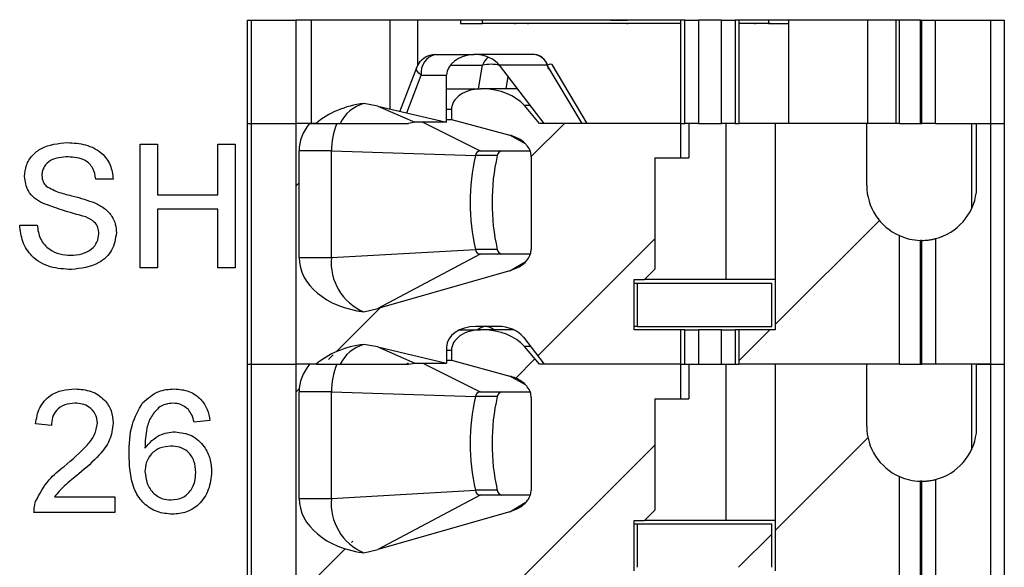
# Model space of a CAD drawing. Units: inches. Extents: x 0.1 to 16.9, y 0.1 to 10.9.
# Drawn here: x 13.4 to 14.3, y 7.9 to 8.3 of the extents above; entities that cross this region are included whole.
import ezdxf

# ---------------------------------------------------------------- set-up
doc = ezdxf.new("R2010")
doc.units = ezdxf.units.IN
doc.header["$MEASUREMENT"] = 0

msp = doc.modelspace()

# ---------------------------------------------------------------- hatches: boundary and pattern name
at = {"linetype": 'Continuous', "lineweight": 18}
h = msp.add_hatch(dxfattribs=at)
h.set_pattern_fill('ANSI31', style=0)
edge = h.paths.add_edge_path(flags=0)
edge.add_line((14.01127, 8.22492), (14.01127, 8.25445))
edge.add_line((14.01127, 8.25445), (13.88979, 8.25445))
edge.add_line((13.88979, 8.25445), (13.8769, 8.26964))
edge.add_ellipse((13.84109, 8.25445), major_axis=(-0.04176, 0), ratio=0.707107, start_angle=210.96376, end_angle=270)
edge.add_line((13.84109, 8.28397), (13.83932, 8.28397))
edge.add_ellipse((13.83932, 8.26626), major_axis=(0.02505, 0), ratio=0.707107, start_angle=90, end_angle=180)
edge.add_line((13.81427, 8.26626), (13.81427, 8.25782))
edge.add_line((13.81427, 8.25782), (13.86426, 8.24435))
edge.add_spline(control_points=[(13.86426, 8.24435), (13.86609, 8.24386), (13.86788, 8.24323), (13.8696, 8.24245), (13.87127, 8.2417), (13.87289, 8.24081), (13.87439, 8.23976), (13.87553, 8.23897), (13.87662, 8.23808), (13.87761, 8.23711), (13.87825, 8.23647), (13.87886, 8.23579), (13.87942, 8.23507), (13.88052, 8.23365), (13.88143, 8.23204), (13.88201, 8.23034), (13.88249, 8.22895), (13.88275, 8.22746), (13.88275, 8.22599)], knot_values=[0, 0, 0, 0, 0.000096, 0.000096, 0.000096, 0.000189, 0.000189, 0.000189, 0.00026, 0.00026, 0.00026, 0.000306, 0.000306, 0.000306, 0.000398, 0.000398, 0.000398, 0.000473, 0.000473, 0.000473, 0.000473], weights=[1, 1, 1, 1, 1, 1, 1, 1, 1, 1, 1, 1, 1, 1, 1, 1, 1, 1, 1], degree=3, periodic=0)
edge.add_line((13.88275, 8.22599), (13.88275, 8.14654))
edge.add_spline(control_points=[(13.88275, 8.14654), (13.88275, 8.14516), (13.88252, 8.14377), (13.8821, 8.14245), (13.88156, 8.14075), (13.88069, 8.13914), (13.87964, 8.1377), (13.87832, 8.1359), (13.87667, 8.13432), (13.87488, 8.13299), (13.87173, 8.13064), (13.86804, 8.12895), (13.86426, 8.12787)], knot_values=[0, 0, 0, 0, 0.00007, 0.00007, 0.00007, 0.000161, 0.000161, 0.000161, 0.000275, 0.000275, 0.000275, 0.000477, 0.000477, 0.000477, 0.000477], weights=[1, 1, 1, 1, 1, 1, 1, 1, 1, 1, 1, 1, 1], degree=3, periodic=0)
edge.add_line((13.86426, 8.12787), (13.7512, 8.09551))
edge.add_spline(control_points=[(13.7512, 8.09551), (13.74722, 8.09437), (13.74318, 8.09344), (13.7391, 8.09272)], knot_values=[0, 0, 0, 0, 0.00021, 0.00021, 0.00021, 0.00021], weights=[1, 1, 1, 1], degree=3, periodic=0)
edge.add_ellipse((13.75032, 8.13929), major_axis=(0.06681, 0), ratio=0.707107, start_angle=180, end_angle=260.3345, ccw=False)
edge.add_line((13.68351, 8.13929), (13.68351, 8.23082))
edge.add_ellipse((13.75032, 8.23082), major_axis=(-0.06681, 0), ratio=0.707107, start_angle=-30, end_angle=0, ccw=False)
edge.add_line((13.69246, 8.25445), (13.68064, 8.25445))
edge.add_line((13.68064, 8.25445), (13.68064, 8.04775))
edge.add_line((13.68064, 8.04775), (13.69816, 8.04775))
edge.add_ellipse((13.75032, 8.01823), major_axis=(-0.06681, 0), ratio=0.707107, start_angle=279.6655, end_angle=321.31781, ccw=False)
edge.add_spline(control_points=[(13.7391, 8.0648), (13.74317, 8.06428), (13.74721, 8.06356), (13.7512, 8.06262)], knot_values=[0, 0, 0, 0, 0.000208, 0.000208, 0.000208, 0.000208], weights=[1, 1, 1, 1], degree=3, periodic=0)
edge.add_line((13.7512, 8.06262), (13.81009, 8.04874))
edge.add_line((13.81009, 8.04874), (13.81009, 8.06252))
edge.add_ellipse((13.83514, 8.06252), major_axis=(-0.02505, 0), ratio=0.707107, start_angle=270, end_angle=360, ccw=False)
edge.add_line((13.83514, 8.08023), (13.85404, 8.08023))
edge.add_ellipse((13.85404, 8.06252), major_axis=(-0.02505, 0), ratio=0.707107, start_angle=208.61046, end_angle=270, ccw=False)
edge.add_line((13.87603, 8.071), (13.89397, 8.04775))
edge.add_line((13.89397, 8.04775), (14.01127, 8.04775))
edge.add_line((14.01127, 8.04775), (14.01127, 8.07728))
edge.add_line((14.01127, 8.07728), (13.97116, 8.07728))
edge.add_line((13.97116, 8.07728), (13.97116, 8.12039))
edge.add_line((13.97116, 8.12039), (13.98002, 8.12039))
edge.add_line((13.98002, 8.12039), (13.98888, 8.12925))
edge.add_line((13.98888, 8.12925), (13.98888, 8.22492))
edge.add_line((13.98888, 8.22492), (14.01127, 8.22492))
h = msp.add_hatch(dxfattribs=at)
h.set_pattern_fill('ANSI31', style=0)
edge = h.paths.add_edge_path(flags=0)
edge.add_line((14.17077, 8.2013), (14.17077, 8.25445))
edge.add_line((14.17077, 8.25445), (14.09223, 8.25445))
edge.add_line((14.09223, 8.25445), (14.09223, 8.07728))
edge.add_line((14.09223, 8.07728), (14.06098, 8.07728))
edge.add_line((14.06098, 8.07728), (14.06098, 8.04775))
edge.add_line((14.06098, 8.04775), (14.19883, 8.04775))
edge.add_line((14.19883, 8.04775), (14.19883, 8.15812))
edge.add_arc((14.21801, 8.2013), 0.04724, 180, 246.03886, ccw=False)
h = msp.add_hatch(dxfattribs=at)
h.set_pattern_fill('ANSI31', style=0)
h.paths.add_polyline_path([(13.97412, 8.08023), (14.08927, 8.08023), (14.08927, 8.11744), (13.97412, 8.11744)], flags=0)
h = msp.add_hatch(dxfattribs=at)
h.set_pattern_fill('ANSI31', style=0)
edge = h.paths.add_edge_path(flags=0)
edge.add_line((14.01127, 8.01823), (14.01127, 8.04775))
edge.add_line((14.01127, 8.04775), (13.88979, 8.04775))
edge.add_line((13.88979, 8.04775), (13.8769, 8.06295))
edge.add_ellipse((13.84109, 8.04775), major_axis=(-0.04176, 0), ratio=0.707107, start_angle=210.96376, end_angle=270)
edge.add_line((13.84109, 8.07728), (13.83932, 8.07728))
edge.add_ellipse((13.83932, 8.05956), major_axis=(0.02505, 0), ratio=0.707107, start_angle=90, end_angle=180)
edge.add_line((13.81427, 8.05956), (13.81427, 8.05113))
edge.add_line((13.81427, 8.05113), (13.86426, 8.03766))
edge.add_spline(control_points=[(13.86426, 8.03766), (13.86609, 8.03717), (13.86788, 8.03654), (13.8696, 8.03576), (13.87127, 8.03501), (13.87289, 8.03411), (13.87439, 8.03307), (13.87553, 8.03227), (13.87662, 8.03139), (13.87761, 8.03041), (13.87825, 8.02977), (13.87886, 8.02909), (13.87942, 8.02837), (13.88052, 8.02695), (13.88143, 8.02535), (13.88201, 8.02365), (13.88249, 8.02226), (13.88275, 8.02077), (13.88275, 8.01929)], knot_values=[0, 0, 0, 0, 0.000096, 0.000096, 0.000096, 0.000189, 0.000189, 0.000189, 0.00026, 0.00026, 0.00026, 0.000306, 0.000306, 0.000306, 0.000398, 0.000398, 0.000398, 0.000473, 0.000473, 0.000473, 0.000473], weights=[1, 1, 1, 1, 1, 1, 1, 1, 1, 1, 1, 1, 1, 1, 1, 1, 1, 1, 1], degree=3, periodic=0)
edge.add_line((13.88275, 8.01929), (13.88275, 7.93985))
edge.add_spline(control_points=[(13.88275, 7.93985), (13.88275, 7.93847), (13.88252, 7.93708), (13.8821, 7.93576), (13.88156, 7.93406), (13.88069, 7.93245), (13.87964, 7.93101), (13.87832, 7.92921), (13.87667, 7.92763), (13.87488, 7.92629), (13.87173, 7.92394), (13.86804, 7.92226), (13.86426, 7.92117)], knot_values=[0, 0, 0, 0, 0.00007, 0.00007, 0.00007, 0.000161, 0.000161, 0.000161, 0.000275, 0.000275, 0.000275, 0.000477, 0.000477, 0.000477, 0.000477], weights=[1, 1, 1, 1, 1, 1, 1, 1, 1, 1, 1, 1, 1], degree=3, periodic=0)
edge.add_line((13.86426, 7.92117), (13.7512, 7.88882))
edge.add_spline(control_points=[(13.7512, 7.88882), (13.74722, 7.88768), (13.74318, 7.88675), (13.7391, 7.88602)], knot_values=[0, 0, 0, 0, 0.00021, 0.00021, 0.00021, 0.00021], weights=[1, 1, 1, 1], degree=3, periodic=0)
edge.add_ellipse((13.75032, 7.9326), major_axis=(0.06681, 0), ratio=0.707107, start_angle=180, end_angle=260.3345, ccw=False)
edge.add_line((13.68351, 7.9326), (13.68351, 8.02413))
edge.add_ellipse((13.75032, 8.02413), major_axis=(-0.06681, 0), ratio=0.707107, start_angle=330, end_angle=360, ccw=False)
edge.add_line((13.69246, 8.04775), (13.68064, 8.04775))
edge.add_line((13.68064, 8.04775), (13.68064, 7.84106))
edge.add_line((13.68064, 7.84106), (13.69816, 7.84106))
edge.add_ellipse((13.75032, 7.81153), major_axis=(-0.06681, 0), ratio=0.707107, start_angle=279.6655, end_angle=321.31781, ccw=False)
edge.add_spline(control_points=[(13.7391, 7.85811), (13.74317, 7.85759), (13.74721, 7.85687), (13.7512, 7.85593)], knot_values=[0, 0, 0, 0, 0.000208, 0.000208, 0.000208, 0.000208], weights=[1, 1, 1, 1], degree=3, periodic=0)
edge.add_line((13.7512, 7.85593), (13.81009, 7.84204))
edge.add_line((13.81009, 7.84204), (13.81009, 7.85582))
edge.add_ellipse((13.83514, 7.85582), major_axis=(-0.02505, 0), ratio=0.707107, start_angle=270, end_angle=360, ccw=False)
edge.add_line((13.83514, 7.87354), (13.85404, 7.87354))
edge.add_ellipse((13.85404, 7.85582), major_axis=(-0.02505, 0), ratio=0.707107, start_angle=208.61046, end_angle=270, ccw=False)
edge.add_line((13.87603, 7.86431), (13.89397, 7.84106))
edge.add_line((13.89397, 7.84106), (14.01127, 7.84106))
edge.add_line((14.01127, 7.84106), (14.01127, 7.87059))
edge.add_line((14.01127, 7.87059), (13.97116, 7.87059))
edge.add_line((13.97116, 7.87059), (13.97116, 7.9137))
edge.add_line((13.97116, 7.9137), (13.98002, 7.9137))
edge.add_line((13.98002, 7.9137), (13.98888, 7.92256))
edge.add_line((13.98888, 7.92256), (13.98888, 8.01823))
edge.add_line((13.98888, 8.01823), (14.01127, 8.01823))
h = msp.add_hatch(dxfattribs=at)
h.set_pattern_fill('ANSI31', style=0)
edge = h.paths.add_edge_path(flags=0)
edge.add_line((14.17077, 7.9946), (14.17077, 8.04775))
edge.add_line((14.17077, 8.04775), (14.09223, 8.04775))
edge.add_line((14.09223, 8.04775), (14.09223, 7.87059))
edge.add_line((14.09223, 7.87059), (14.06098, 7.87059))
edge.add_line((14.06098, 7.87059), (14.06098, 7.84106))
edge.add_line((14.06098, 7.84106), (14.19883, 7.84106))
edge.add_line((14.19883, 7.84106), (14.19883, 7.95143))
edge.add_arc((14.21801, 7.9946), 0.04724, 180, 246.03886, ccw=False)
h = msp.add_hatch(dxfattribs=at)
h.set_pattern_fill('ANSI31', style=0)
h.paths.add_polyline_path([(13.97412, 7.87354), (14.08927, 7.87354), (14.08927, 7.91075), (13.97412, 7.91075)], flags=0)

# ---------------------------------------------------------------- linework, layer by layer
at = {"color": 7, "linetype": 'Continuous', "lineweight": 25}
for p, q in [((13.63927, 8.34303), (13.64273, 8.34303)), ((13.63927, 8.25445), (13.63927, 8.34303)), ((13.64273, 8.34303), (13.68064, 8.34303)), ((13.64273, 8.25445), (13.64273, 8.34303)), ((14.01127, 8.34303), (13.68064, 8.34303)), ((13.68064, 8.34303), (13.68064, 8.25445)), ((13.6939, 8.34303), (13.6939, 8.25445)), ((13.76181, 8.26681), (13.76181, 8.34303)), ((13.78544, 8.30458), (13.78544, 8.34303)), ((13.82197, 8.34303), (13.82197, 8.34008)), ((13.84087, 8.34008), (13.84087, 8.34303)), ((13.86902, 8.34303), (13.86902, 8.3434)), ((13.88018, 8.34303), (13.88018, 8.3434)), ((13.96531, 8.34303), (13.96531, 8.3434)), ((14.01451, 8.34303), (14.01127, 8.34303)), ((14.01127, 8.25445), (14.01127, 8.34303)), ((14.01451, 8.34303), (14.02628, 8.34303)), ((14.01451, 8.25445), (14.01451, 8.34303)), ((14.01969, 8.34303), (14.01969, 8.3434)), ((14.04597, 8.34303), (14.02628, 8.34303)), ((14.02628, 8.34303), (14.02628, 8.25445)), ((14.03085, 8.34303), (14.03085, 8.3434)), ((14.04152, 8.3434), (14.04152, 8.34303)), ((14.04597, 8.34303), (14.05774, 8.34303)), ((14.04597, 8.25445), (14.04597, 8.34303)), ((14.05692, 8.3434), (14.05692, 8.34303)), ((14.05774, 8.34303), (14.05774, 8.25445)), ((14.06098, 8.34303), (14.05774, 8.34303)), ((14.06098, 8.34303), (14.06098, 8.25445)), ((14.19883, 8.34303), (14.06098, 8.34303)), ((14.07506, 8.34303), (14.07506, 8.3434)), ((14.08653, 8.34303), (14.08653, 8.34008)), ((14.10374, 8.34303), (14.10374, 8.25445)), ((14.17166, 8.25445), (14.17166, 8.34303)), ((14.19587, 8.34303), (14.19587, 8.25445)), ((14.21682, 8.34303), (14.19883, 8.34303)), ((14.19883, 8.25445), (14.19883, 8.34303)), ((14.21682, 8.25445), (14.21682, 8.34303)), ((14.21682, 8.34303), (14.21801, 8.34303)), ((14.21801, 8.34303), (14.22983, 8.34303)), ((14.21801, 8.25445), (14.21801, 8.34303)), ((14.22983, 8.34303), (14.27707, 8.34303)), ((14.22983, 8.25445), (14.22983, 8.34303)), ((14.27707, 8.34303), (14.28888, 8.34303)), ((14.27707, 8.34303), (14.27707, 8.25445)), ((14.28888, 8.34303), (14.28888, 8.25445)), ((13.82197, 8.34008), (13.84087, 8.34008)), ((14.01127, 8.34008), (13.84087, 8.34008)), ((13.86902, 8.33971), (13.86902, 8.34008)), ((13.88018, 8.33971), (13.88018, 8.34008)), ((13.96531, 8.33971), (13.96531, 8.34008)), ((14.08653, 8.34008), (14.06098, 8.34008)), ((14.07506, 8.33971), (14.07506, 8.34008)), ((14.08653, 8.34008), (14.10374, 8.34008)), ((13.80081, 8.3135), (13.83348, 8.3135)), ((13.83514, 8.31347), (13.83354, 8.31347)), ((13.88557, 8.3135), (13.83521, 8.3135)), ((13.78428, 8.30216), (13.76991, 8.2649)), ((13.89657, 8.30427), (13.85553, 8.30427)), ((13.89397, 8.25445), (13.85553, 8.30427)), ((13.92635, 8.25445), (13.89657, 8.30427)), ((13.93092, 8.25445), (13.90078, 8.30488)), ((13.78829, 8.29579), (13.81009, 8.29579)), ((13.81009, 8.25543), (13.81009, 8.29579)), ((13.81009, 8.28397), (13.83932, 8.28397)), ((13.84109, 8.28397), (13.83932, 8.28397)), ((13.87119, 8.28397), (13.84109, 8.28397)), ((13.7512, 8.26931), (13.7391, 8.27149)), ((13.7512, 8.26931), (13.78279, 8.25543)), ((13.7512, 8.26931), (13.81009, 8.25543)), ((13.88979, 8.25445), (13.8769, 8.26964)), ((13.81427, 8.26626), (13.81427, 8.25782)), ((13.63927, 8.25445), (13.64273, 8.25445)), ((13.63927, 8.04775), (13.63927, 8.25445)), ((13.64273, 8.25445), (13.68064, 8.25445)), ((13.64273, 8.04775), (13.64273, 8.25445)), ((13.69816, 8.25445), (13.68064, 8.25445)), ((13.68064, 8.25445), (13.68064, 8.04775)), ((13.69246, 8.25445), (13.68064, 8.25445)), ((13.69246, 8.25445), (13.69816, 8.25445)), ((13.69816, 8.25445), (13.71863, 8.25445)), ((13.78279, 8.25543), (13.77736, 8.25445)), ((13.81009, 8.25543), (13.78279, 8.25543)), ((13.81009, 8.25782), (13.81427, 8.25782)), ((13.81427, 8.25782), (13.86426, 8.24435)), ((14.01127, 8.25445), (13.88979, 8.25445)), ((14.01127, 8.25445), (13.89397, 8.25445)), ((14.01127, 8.25445), (14.01451, 8.25445)), ((14.01127, 8.22492), (14.01127, 8.25445)), ((14.02628, 8.25445), (14.01451, 8.25445)), ((14.01807, 8.25445), (14.01807, 8.22492)), ((14.02628, 8.25445), (14.04597, 8.25445)), ((14.05774, 8.25445), (14.04597, 8.25445)), ((14.05021, 8.12039), (14.05021, 8.25445)), ((14.05774, 8.25445), (14.06098, 8.25445)), ((14.19883, 8.25445), (14.06098, 8.25445)), ((14.09223, 8.25445), (14.09223, 8.07728)), ((14.17077, 8.25445), (14.09223, 8.25445)), ((14.17077, 8.2013), (14.17077, 8.25445)), ((14.19883, 8.25445), (14.21682, 8.25445)), ((14.21682, 8.25445), (14.21801, 8.25445)), ((14.22983, 8.25445), (14.21801, 8.25445)), ((14.22983, 8.25445), (14.27707, 8.25445)), ((14.26076, 8.25445), (14.26076, 8.18117)), ((14.26489, 8.1954), (14.26489, 8.25445)), ((14.26489, 8.25445), (14.27707, 8.25445)), ((14.27707, 8.25445), (14.28888, 8.25445)), ((14.27707, 8.25445), (14.27707, 8.04775)), ((14.28888, 8.25445), (14.28888, 8.04775)), ((13.54708, 8.23659), (13.56205, 8.23659)), ((13.54708, 8.13042), (13.54708, 8.23659)), ((13.56205, 8.23659), (13.56205, 8.19304)), ((13.61378, 8.19304), (13.61378, 8.23659)), ((13.61378, 8.23659), (13.62875, 8.23659)), ((13.62875, 8.23659), (13.62875, 8.13042)), ((13.7113, 8.23082), (13.68351, 8.23082)), ((13.68351, 8.13929), (13.68351, 8.23082)), ((13.7113, 8.23082), (13.83483, 8.22675)), ((13.7113, 8.13929), (13.7113, 8.23082)), ((13.85362, 8.22675), (13.83483, 8.22675)), ((13.8388, 8.23082), (13.88175, 8.23082)), ((13.88275, 8.22599), (13.88275, 8.14654)), ((13.98888, 8.22492), (13.98888, 8.12925)), ((13.98888, 8.22492), (14.01127, 8.22492)), ((14.01127, 8.22492), (14.01807, 8.22492)), ((13.52394, 8.20665), (13.50897, 8.20665)), ((13.56205, 8.19304), (13.61378, 8.19304)), ((13.61378, 8.18079), (13.56205, 8.18079)), ((13.56205, 8.18079), (13.56205, 8.13042)), ((13.61378, 8.13042), (13.61378, 8.18079)), ((13.44363, 8.16717), (13.45861, 8.16717)), ((14.19883, 8.04775), (14.19883, 8.15812)), ((14.21682, 8.04775), (14.21682, 8.15407)), ((14.21801, 8.04775), (14.21801, 8.15405)), ((14.22983, 8.15555), (14.22983, 8.04775)), ((13.7113, 8.13929), (13.83483, 8.14632)), ((13.8388, 8.14224), (13.7512, 8.09551)), ((13.85362, 8.14632), (13.83483, 8.14632)), ((13.88199, 8.14224), (13.8388, 8.14224)), ((13.68351, 8.13929), (13.7113, 8.13929)), ((13.56205, 8.13042), (13.54708, 8.13042)), ((13.62875, 8.13042), (13.61378, 8.13042)), ((13.86426, 8.12787), (13.7512, 8.09551)), ((13.98888, 8.12925), (13.98002, 8.12039)), ((13.97116, 8.07728), (13.97116, 8.12039)), ((13.97116, 8.12039), (13.98002, 8.12039)), ((13.97116, 8.11744), (13.97412, 8.11744)), ((13.97412, 8.08023), (13.97412, 8.11744)), ((13.97412, 8.11744), (14.08927, 8.11744)), ((14.05021, 8.12039), (13.98002, 8.12039)), ((14.09223, 8.12039), (14.05021, 8.12039)), ((14.08927, 8.08023), (14.08927, 8.11744)), ((13.7391, 8.09272), (13.7512, 8.09551)), ((13.8213, 8.07728), (13.83932, 8.07728)), ((13.85404, 8.08023), (13.83514, 8.08023)), ((13.84109, 8.07728), (13.83932, 8.07728)), ((13.86789, 8.07728), (13.84109, 8.07728)), ((13.97412, 8.08023), (13.97116, 8.08023)), ((14.01127, 8.07728), (13.97116, 8.07728)), ((13.97412, 8.08023), (14.08927, 8.08023)), ((14.01127, 8.04775), (14.01127, 8.07728)), ((14.01451, 8.07728), (14.01127, 8.07728)), ((14.01451, 8.04775), (14.01451, 8.07728)), ((14.01451, 8.07728), (14.02628, 8.07728)), ((14.02628, 8.07728), (14.02628, 8.04775)), ((14.04597, 8.07728), (14.02628, 8.07728)), ((14.04597, 8.04775), (14.04597, 8.07728)), ((14.04597, 8.07728), (14.05774, 8.07728)), ((14.05774, 8.07728), (14.05774, 8.04775)), ((14.06098, 8.07728), (14.05774, 8.07728)), ((14.06098, 8.07728), (14.06098, 8.04775)), ((14.09223, 8.07728), (14.06098, 8.07728)), ((13.7512, 8.06262), (13.7391, 8.0648)), ((13.87603, 8.071), (13.89397, 8.04775)), ((13.7512, 8.06262), (13.78279, 8.04874)), ((13.7512, 8.06262), (13.81009, 8.04874)), ((13.81009, 8.06252), (13.81009, 8.04874)), ((13.81427, 8.05956), (13.81427, 8.05113)), ((13.88979, 8.04775), (13.8769, 8.06295)), ((13.63927, 8.04775), (13.64273, 8.04775)), ((13.63927, 7.84106), (13.63927, 8.04775)), ((13.64273, 8.04775), (13.68064, 8.04775)), ((13.64273, 7.84106), (13.64273, 8.04775)), ((13.69816, 8.04775), (13.68064, 8.04775)), ((13.68064, 8.04775), (13.68064, 7.84106)), ((13.69246, 8.04775), (13.68064, 8.04775)), ((13.69816, 8.04775), (13.71863, 8.04775)), ((13.77547, 8.04775), (13.77743, 8.0491)), ((13.77736, 8.04775), (13.78279, 8.04874)), ((13.78279, 8.04874), (13.81009, 8.04874)), ((13.81009, 8.05113), (13.81427, 8.05113)), ((13.81427, 8.05113), (13.86426, 8.03766)), ((14.01127, 8.04775), (13.88979, 8.04775)), ((14.01127, 8.04775), (13.89397, 8.04775)), ((14.01127, 8.04775), (14.01451, 8.04775)), ((14.01127, 8.01823), (14.01127, 8.04775)), ((14.01451, 8.04775), (14.02628, 8.04775)), ((14.01807, 8.04775), (14.01807, 8.01823)), ((14.02628, 8.04775), (14.04597, 8.04775)), ((14.04597, 8.04775), (14.05774, 8.04775)), ((14.05021, 7.9137), (14.05021, 8.04775)), ((14.05774, 8.04775), (14.06098, 8.04775)), ((14.19883, 8.04775), (14.06098, 8.04775)), ((14.09223, 8.04775), (14.09223, 7.87059)), ((14.17077, 8.04775), (14.09223, 8.04775)), ((14.17077, 7.9946), (14.17077, 8.04775)), ((14.19883, 8.04775), (14.21682, 8.04775)), ((14.21682, 8.04775), (14.21801, 8.04775)), ((14.22983, 8.04775), (14.21801, 8.04775)), ((14.27707, 8.04775), (14.22983, 8.04775)), ((14.26076, 8.04775), (14.26076, 7.97447)), ((14.26489, 7.9887), (14.26489, 8.04775)), ((14.26489, 8.04775), (14.27707, 8.04775)), ((14.27707, 8.04775), (14.28888, 8.04775)), ((14.27707, 8.04775), (14.27707, 7.84106)), ((14.28888, 8.04775), (14.28888, 7.84106)), ((13.7113, 8.02413), (13.68351, 8.02413)), ((13.68351, 7.9326), (13.68351, 8.02413)), ((13.7113, 8.02413), (13.83483, 8.02005)), ((13.7113, 7.9326), (13.7113, 8.02413)), ((13.8388, 8.02413), (13.88175, 8.02413)), ((13.85362, 8.02005), (13.83483, 8.02005)), ((13.88275, 8.01929), (13.88275, 7.93985)), ((13.98888, 8.01823), (13.98888, 7.92256)), ((13.98888, 8.01823), (14.01127, 8.01823)), ((14.01127, 8.01823), (14.01807, 8.01823)), ((13.47088, 7.99529), (13.45727, 7.99665)), ((13.607, 7.99937), (13.59339, 7.99801)), ((14.19883, 7.84106), (14.19883, 7.95143)), ((14.21682, 7.84106), (14.21682, 7.94738)), ((14.21801, 7.84106), (14.21801, 7.94736)), ((14.22983, 7.94886), (14.22983, 7.84106)), ((13.7113, 7.9326), (13.83483, 7.93963)), ((13.85362, 7.93963), (13.83483, 7.93963)), ((13.47339, 7.93403), (13.52533, 7.93403)), ((13.52533, 7.93403), (13.52533, 7.92042)), ((13.68351, 7.9326), (13.7113, 7.9326)), ((13.8388, 7.93555), (13.7512, 7.88882)), ((13.88199, 7.93555), (13.8388, 7.93555)), ((13.52533, 7.92042), (13.45591, 7.92042)), ((13.86426, 7.92117), (13.7512, 7.88882)), ((13.98888, 7.92256), (13.98002, 7.9137)), ((13.97116, 7.87059), (13.97116, 7.9137)), ((13.97116, 7.9137), (13.98002, 7.9137)), ((14.05021, 7.9137), (13.98002, 7.9137)), ((14.09223, 7.9137), (14.05021, 7.9137)), ((13.97116, 7.91075), (13.97412, 7.91075)), ((13.97412, 7.87354), (13.97412, 7.91075)), ((13.97412, 7.91075), (14.08927, 7.91075)), ((14.08927, 7.87354), (14.08927, 7.91075)), ((13.7391, 7.88602), (13.7512, 7.88882))]:
    msp.add_line(p, q, dxfattribs=at)
at = {"color": 8, "linetype": 'Continuous', "lineweight": 25}
for p, q in [((13.81315, 8.30427), (13.84104, 8.30427)), ((13.83752, 8.28397), (13.84104, 8.30427)), ((13.77584, 8.2635), (13.78829, 8.29579)), ((13.86111, 8.28397), (13.86296, 8.29464)), ((13.88225, 8.26964), (13.8769, 8.26964)), ((13.81427, 8.26626), (13.81009, 8.26626)), ((13.78979, 8.25543), (13.8388, 8.23082)), ((13.87781, 8.23688), (13.86426, 8.24435)), ((13.86426, 8.12787), (13.87762, 8.1357)), ((13.81427, 8.05956), (13.81009, 8.05956)), ((13.88225, 8.06295), (13.8769, 8.06295)), ((13.78979, 8.04874), (13.8388, 8.02413)), ((13.87781, 8.03018), (13.86426, 8.03766)), ((13.86426, 7.92117), (13.87762, 7.929))]:
    msp.add_line(p, q, dxfattribs=at)
at = {"color": 8, "linetype": 'Continuous', "lineweight": 25, "flags": 128}
for points in [[(13.78829, 8.29579), (13.78638, 8.29744), (13.78503, 8.29903), (13.78429, 8.3005), (13.78418, 8.30178), (13.78428, 8.30216)], [(13.90078, 8.30488), (13.90044, 8.3051), (13.89958, 8.30512), (13.89828, 8.30484), (13.89657, 8.30427)]]:
    msp.add_lwpolyline(points, dxfattribs=at)
at = {"color": 7, "linetype": 'Continuous', "lineweight": 25}
for centre, radius, start, end in [((13.80081, 8.29579), 0.01772, 90, 158.90864), ((13.80395, 8.298), 0.01582, 101.42193, 188.04945), ((13.83434, 8.30457), 0.00893, 90.01827, 95.17546), ((13.83434, 8.30456), 0.00894, 84.82801, 89.97968), ((13.88432, 8.30084), 0.01272, 15.63044, 84.34009), ((13.88361, 8.29962), 0.01402, 5.13067, 81.9538), ((13.74857, 8.23931), 0.03354, 106.39005, 153.18195), ((13.77419, 8.23115), 0.06288, 158.25083, 180.29201), ((14.01142, 8.18653), 0.18111, 167.17118, 192.82882), ((13.83942, 8.22624), 0.00462, 97.77321, 173.749), ((14.03021, 8.18653), 0.18111, 167.17146, 192.82854), ((13.85821, 8.22624), 0.00462, 97.77483, 173.74419), ((14.21801, 8.2013), 0.04724, 180, 246.03886), ((14.21801, 8.2013), 0.04724, 284.47751, 352.8249), ((14.21801, 8.2013), 0.04724, 246.03886, 268.55018), ((13.83942, 8.14682), 0.00462, 186.25003, 262.22776), ((13.85821, 8.14682), 0.00462, 186.25484, 262.22613), ((13.75652, 8.13469), 0.04545, 174.19795, 247.46453), ((13.74857, 8.03262), 0.03354, 106.39005, 153.18195), ((13.77419, 8.02445), 0.06288, 158.25083, 180.29211), ((13.83942, 8.01955), 0.00462, 97.77093, 173.74973), ((13.85821, 8.01955), 0.00462, 97.77256, 173.74493), ((14.01142, 7.97984), 0.18111, 167.17118, 192.82882), ((14.03021, 7.97984), 0.18111, 167.17146, 192.82854), ((14.21801, 7.9946), 0.04724, 180, 246.03886), ((14.21801, 7.9946), 0.04724, 284.47751, 352.8249), ((14.21801, 7.9946), 0.04724, 246.03886, 268.55018), ((13.83942, 7.94013), 0.00462, 186.24851, 262.22929), ((13.85821, 7.94013), 0.00462, 186.25331, 262.22766), ((13.75652, 7.928), 0.04545, 174.19823, 247.46424)]:
    msp.add_arc(centre, radius, start, end, dxfattribs=at)
at = {"color": 8, "linetype": 'Continuous', "lineweight": 25}
for centre, radius, start, end in [((13.85606, 8.29897), 0.01592, 129.75668, 160.54613), ((13.84825, 8.27524), 0.02991, 75.85472, 103.93593), ((13.84394, 8.07002), 0.01022, 91.48357, 134.70386), ((13.84341, 8.07002), 0.01022, 45.29688, 88.51569)]:
    msp.add_arc(centre, radius, start, end, dxfattribs=at)
at = {"color": 7, "linetype": 'Continuous', "lineweight": 25}
for centre, major_axis, start_param, end_param in [((13.83514, 8.29579), (0.02505, 0), 1.634933, 3.141593), ((13.83354, 8.29579), (0.02505, 0), 0.499347, 1.50666), ((13.83932, 8.26626), (0.02505, 0), 1.570796, 3.141593), ((13.84109, 8.25445), (-0.04176, 0), 3.682012, 4.712389), ((13.75032, 8.22492), (-0.06681, 0), 4.881084, 5.608054), ((13.75032, 8.23082), (-0.06681, 0), 5.759587, 6.283185), ((13.75032, 8.13929), (0.06681, 0), 3.141593, 4.543694), ((13.83514, 8.06252), (-0.02505, 0), 4.712389, 6.283185), ((13.83932, 8.05956), (0.02505, 0), 1.570796, 3.141593), ((13.84109, 8.04775), (-0.04176, 0), 3.682012, 4.712389), ((13.85404, 8.06252), (-0.02505, 0), 3.640939, 4.712389), ((13.75032, 8.01823), (-0.06681, 0), 4.881084, 5.608054), ((13.75032, 8.02413), (-0.06681, 0), 5.759587, 6.283185), ((13.75032, 7.9326), (0.06681, 0), 3.141593, 4.543694)]:
    msp.add_ellipse(centre, major_axis=major_axis, ratio=0.707107, start_param=start_param, end_param=end_param, dxfattribs=at)
for points, knots in [([(13.95102, 8.34303), (13.9529, 8.34303), (13.95665, 8.34303), (13.96137, 8.34303), (13.96467, 8.34303), (13.9651, 8.34303), (13.96531, 8.34303)], [0, 0, 0, 0, 0.24911, 0.498741, 0.749107, 1, 1, 1, 1]), ([(14.0879, 8.34008), (14.08785, 8.34008), (14.08776, 8.34008), (14.08716, 8.34008), (14.08689, 8.34008)], [0, 0, 0, 0, 0.542806, 1, 1, 1, 1]), ([(13.71578, 8.25445), (13.72208, 8.25445), (13.73497, 8.25445), (13.75296, 8.25445), (13.76499, 8.25445), (13.77014, 8.25445)], [0, 0, 0, 0, 0.3535621, 0.7231654, 1, 1, 1, 1]), ([(13.71863, 8.25445), (13.72796, 8.25445), (13.74524, 8.25445), (13.76516, 8.25445), (13.77544, 8.25445), (13.77736, 8.25445)], [0, 0, 0, 0, 0.488231, 0.904097, 1, 1, 1, 1]), ([(13.88275, 8.22599), (13.8826, 8.22746), (13.88226, 8.23075), (13.88005, 8.23445), (13.87733, 8.2375), (13.87411, 8.24012), (13.86962, 8.24266), (13.86607, 8.24378), (13.86426, 8.24435)], [0, 0, 0, 0, 0.158464, 0.351915, 0.449812, 0.599335, 0.796533, 1, 1, 1, 1]), ([(13.44772, 8.20888), (13.44807, 8.21215), (13.44879, 8.21869), (13.45407, 8.22728), (13.46558, 8.23613), (13.47674, 8.2372), (13.48457, 8.23796)], [0, 0, 0, 0, 0.18703, 0.374093, 0.561122, 1, 1, 1, 1]), ([(13.48457, 8.23796), (13.48984, 8.23763), (13.50034, 8.23699), (13.51392, 8.23029), (13.52224, 8.21902), (13.52338, 8.21077), (13.52394, 8.20665)], [0, 0, 0, 0, 0.280827, 0.560165, 0.779863, 1, 1, 1, 1]), ([(13.48517, 8.2257), (13.47986, 8.22543), (13.47188, 8.22503), (13.4651, 8.21848), (13.46297, 8.21373), (13.46278, 8.21115), (13.46269, 8.20986)], [0, 0, 0, 0, 0.4987722, 0.7485793, 0.8742422, 1, 1, 1, 1]), ([(13.50897, 8.20665), (13.5084, 8.20982), (13.50725, 8.21614), (13.49871, 8.22485), (13.49031, 8.22538), (13.48517, 8.2257)], [0, 0, 0, 0, 0.281089, 0.560227, 1, 1, 1, 1]), ([(13.46339, 8.18593), (13.46101, 8.18729), (13.45624, 8.18999), (13.44943, 8.19746), (13.44836, 8.20456), (13.44772, 8.20888)], [0, 0, 0, 0, 0.281444, 0.562316, 1, 1, 1, 1]), ([(13.46269, 8.20986), (13.46287, 8.20788), (13.4632, 8.20434), (13.46549, 8.20166), (13.4665, 8.20048)], [0, 0, 0, 0, 0.559617, 1, 1, 1, 1]), ([(13.4665, 8.20048), (13.47015, 8.19854), (13.47747, 8.19466), (13.49204, 8.19178), (13.5021, 8.18833), (13.50825, 8.18623)], [0, 0, 0, 0, 0.27873, 0.559358, 1, 1, 1, 1]), ([(13.50038, 8.17417), (13.49338, 8.1761), (13.4809, 8.17954), (13.46874, 8.18398), (13.46339, 8.18593)], [0, 0, 0, 0, 0.560245, 1, 1, 1, 1]), ([(13.50825, 8.18623), (13.51105, 8.1848), (13.51665, 8.18194), (13.52276, 8.17544), (13.52616, 8.16797), (13.5265, 8.16303), (13.52666, 8.16056)], [0, 0, 0, 0, 0.280353, 0.5598569, 0.779832, 1, 1, 1, 1]), ([(13.51169, 8.15984), (13.51152, 8.16167), (13.51118, 8.16533), (13.5073, 8.17093), (13.503, 8.17294), (13.50038, 8.17417)], [0, 0, 0, 0, 0.280102, 0.55992, 1, 1, 1, 1]), ([(13.4881, 8.12906), (13.48191, 8.12938), (13.46958, 8.13), (13.45405, 8.13889), (13.4453, 8.15267), (13.44419, 8.16234), (13.44363, 8.16717)], [0, 0, 0, 0, 0.280801, 0.559619, 0.77965, 1, 1, 1, 1]), ([(13.45861, 8.16717), (13.45921, 8.16313), (13.46042, 8.15506), (13.46828, 8.14623), (13.47792, 8.14197), (13.48427, 8.14153), (13.48745, 8.14131)], [0, 0, 0, 0, 0.280594, 0.558637, 0.779198, 1, 1, 1, 1]), ([(13.48745, 8.14131), (13.49063, 8.14152), (13.49698, 8.14194), (13.5052, 8.14581), (13.51061, 8.15236), (13.51133, 8.15734), (13.51169, 8.15984)], [0, 0, 0, 0, 0.280847, 0.560833, 0.780509, 1, 1, 1, 1]), ([(13.52666, 8.16056), (13.52581, 8.15539), (13.52411, 8.14504), (13.50972, 8.13155), (13.4963, 8.13), (13.4881, 8.12906)], [0, 0, 0, 0, 0.279941, 0.560092, 1, 1, 1, 1]), ([(14.21801, 8.15405), (14.2179, 8.15405), (14.21774, 8.15405), (14.21701, 8.15406), (14.21682, 8.15407)], [0, 0, 0, 0, 0.742396, 1, 1, 1, 1]), ([(14.21801, 8.15405), (14.21815, 8.15405), (14.21841, 8.15405), (14.22044, 8.15409), (14.22341, 8.15432), (14.22674, 8.15481), (14.22892, 8.15534), (14.22983, 8.15555)], [0, 0, 0, 0, 0.213208, 0.426429, 0.639056, 0.849401, 1, 1, 1, 1]), ([(13.86426, 8.12787), (13.86799, 8.12928), (13.87383, 8.13149), (13.87959, 8.13716), (13.88231, 8.14198), (13.88262, 8.14516), (13.88275, 8.14654)], [0, 0, 0, 0, 0.421233, 0.66065, 0.852016, 1, 1, 1, 1]), ([(13.71578, 8.04775), (13.72208, 8.04775), (13.73497, 8.04775), (13.75296, 8.04775), (13.76499, 8.04775), (13.77014, 8.04775)], [0, 0, 0, 0, 0.3535621, 0.7231654, 1, 1, 1, 1]), ([(13.71863, 8.04775), (13.72796, 8.04775), (13.74524, 8.04775), (13.76516, 8.04775), (13.77544, 8.04775), (13.77736, 8.04775)], [0, 0, 0, 0, 0.488231, 0.904097, 1, 1, 1, 1]), ([(13.88275, 8.01929), (13.8826, 8.02077), (13.88226, 8.02405), (13.88005, 8.02775), (13.87733, 8.03081), (13.87411, 8.03343), (13.86962, 8.03597), (13.86607, 8.03709), (13.86426, 8.03766)], [0, 0, 0, 0, 0.158463, 0.351917, 0.449814, 0.599337, 0.796534, 1, 1, 1, 1]), ([(13.45727, 7.99665), (13.45806, 8.00136), (13.45962, 8.01076), (13.46875, 8.02117), (13.48014, 8.02598), (13.48758, 8.02639), (13.4913, 8.02659)], [0, 0, 0, 0, 0.2802563, 0.5588658, 0.7791165, 1, 1, 1, 1]), ([(13.4913, 8.02659), (13.49593, 8.02627), (13.50518, 8.02563), (13.51624, 8.01828), (13.52298, 8.00818), (13.52364, 8.00092), (13.52397, 7.99729)], [0, 0, 0, 0, 0.2804927, 0.5596639, 0.7797658, 1, 1, 1, 1]), ([(13.54915, 8.01453), (13.55351, 8.01848), (13.56132, 8.02555), (13.57175, 8.02628), (13.57635, 8.02659)], [0, 0, 0, 0, 0.558377, 1, 1, 1, 1]), ([(13.57635, 8.02659), (13.58061, 8.02625), (13.5891, 8.02556), (13.5992, 8.01857), (13.60513, 8.00921), (13.60638, 8.00265), (13.607, 7.99937)], [0, 0, 0, 0, 0.280049, 0.559186, 0.779374, 1, 1, 1, 1]), ([(13.491, 8.01434), (13.48807, 8.01412), (13.48221, 8.01368), (13.47514, 8.00893), (13.47139, 8.00219), (13.47105, 7.99759), (13.47088, 7.99529)], [0, 0, 0, 0, 0.280431, 0.55946, 0.779357, 1, 1, 1, 1]), ([(13.51036, 7.99716), (13.51, 7.99987), (13.50927, 8.0053), (13.50379, 8.01101), (13.4974, 8.01396), (13.49314, 8.01421), (13.491, 8.01434)], [0, 0, 0, 0, 0.2790685, 0.5585885, 0.7790526, 1, 1, 1, 1]), ([(13.53758, 7.97013), (13.53772, 7.97901), (13.53797, 7.99483), (13.54574, 8.00853), (13.54915, 8.01453)], [0, 0, 0, 0, 0.561395, 1, 1, 1, 1]), ([(13.57546, 8.01434), (13.57318, 8.01418), (13.56909, 8.01388), (13.56547, 8.01202), (13.56387, 8.0112)], [0, 0, 0, 0, 0.559716, 1, 1, 1, 1]), ([(13.58848, 8.0089), (13.58634, 8.01066), (13.58252, 8.01381), (13.57762, 8.01418), (13.57546, 8.01434)], [0, 0, 0, 0, 0.558999, 1, 1, 1, 1]), ([(13.56387, 8.0112), (13.56128, 8.00862), (13.55609, 8.00346), (13.55168, 7.9909), (13.55138, 7.98156), (13.55119, 7.97585)], [0, 0, 0, 0, 0.27938, 0.559194, 1, 1, 1, 1]), ([(13.59339, 7.99801), (13.59284, 8.00022), (13.59185, 8.00415), (13.58951, 8.00745), (13.58848, 8.0089)], [0, 0, 0, 0, 0.5604896, 1, 1, 1, 1]), ([(13.48182, 7.96013), (13.4886, 7.96594), (13.49804, 7.97402), (13.50849, 7.98664), (13.50974, 7.99366), (13.51036, 7.99716)], [0, 0, 0, 0, 0.561303, 0.781371, 1, 1, 1, 1]), ([(13.52397, 7.99729), (13.52325, 7.99222), (13.52181, 7.98205), (13.51038, 7.96737), (13.50054, 7.95891), (13.49451, 7.95373)], [0, 0, 0, 0, 0.278755, 0.55883, 1, 1, 1, 1]), ([(13.55119, 7.97585), (13.55508, 7.98027), (13.56205, 7.98817), (13.57241, 7.98933), (13.57699, 7.98984)], [0, 0, 0, 0, 0.558593, 1, 1, 1, 1]), ([(13.57699, 7.98984), (13.58186, 7.98919), (13.59161, 7.98789), (13.602, 7.97823), (13.60761, 7.96688), (13.60811, 7.95922), (13.60836, 7.95539)], [0, 0, 0, 0, 0.2791405, 0.5587961, 0.7791652, 1, 1, 1, 1]), ([(13.57323, 7.97759), (13.56997, 7.97724), (13.56345, 7.97653), (13.55599, 7.97077), (13.55174, 7.96336), (13.55137, 7.95823), (13.55119, 7.95566)], [0, 0, 0, 0, 0.279728, 0.559281, 0.779422, 1, 1, 1, 1]), ([(13.59475, 7.95496), (13.59451, 7.95828), (13.59404, 7.9649), (13.58866, 7.97287), (13.58103, 7.97708), (13.57583, 7.97742), (13.57323, 7.97759)], [0, 0, 0, 0, 0.280429, 0.559352, 0.779339, 1, 1, 1, 1]), ([(13.5748, 7.91906), (13.57033, 7.91946), (13.56139, 7.92025), (13.54976, 7.92775), (13.54162, 7.93963), (13.5381, 7.95439), (13.53775, 7.96488), (13.53758, 7.97013)], [0, 0, 0, 0, 0.186506, 0.372725, 0.558993, 0.779255, 1, 1, 1, 1]), ([(13.45734, 7.92987), (13.46074, 7.93646), (13.46684, 7.94828), (13.47723, 7.9565), (13.48182, 7.96013)], [0, 0, 0, 0, 0.55837, 1, 1, 1, 1]), ([(13.55119, 7.95566), (13.5516, 7.95221), (13.5524, 7.94531), (13.55785, 7.93696), (13.56557, 7.93203), (13.57103, 7.93155), (13.57376, 7.93131)], [0, 0, 0, 0, 0.280043, 0.559768, 0.779753, 1, 1, 1, 1]), ([(13.57376, 7.93131), (13.57711, 7.93169), (13.5838, 7.93245), (13.59092, 7.93916), (13.59432, 7.94711), (13.59461, 7.95234), (13.59475, 7.95496)], [0, 0, 0, 0, 0.279488, 0.558549, 0.778976, 1, 1, 1, 1]), ([(13.60836, 7.95539), (13.60783, 7.95022), (13.60676, 7.9399), (13.59855, 7.92745), (13.58701, 7.92015), (13.57887, 7.91943), (13.5748, 7.91906)], [0, 0, 0, 0, 0.280224, 0.559755, 0.779757, 1, 1, 1, 1]), ([(13.49451, 7.95373), (13.49024, 7.95039), (13.48262, 7.94444), (13.47621, 7.93721), (13.47339, 7.93403)], [0, 0, 0, 0, 0.560613, 1, 1, 1, 1]), ([(14.21801, 7.94736), (14.2179, 7.94736), (14.21774, 7.94736), (14.21701, 7.94737), (14.21682, 7.94738)], [0, 0, 0, 0, 0.742396, 1, 1, 1, 1]), ([(14.21801, 7.94736), (14.21815, 7.94736), (14.21841, 7.94736), (14.22044, 7.9474), (14.22341, 7.94763), (14.22674, 7.94812), (14.22892, 7.94864), (14.22983, 7.94886)], [0, 0, 0, 0, 0.213209, 0.426429, 0.639056, 0.849403, 1, 1, 1, 1]), ([(13.86426, 7.92117), (13.86799, 7.92258), (13.87383, 7.9248), (13.87959, 7.93046), (13.88231, 7.93529), (13.88262, 7.93847), (13.88275, 7.93985)], [0, 0, 0, 0, 0.4212336, 0.6606469, 0.8520165, 1, 1, 1, 1]), ([(13.45591, 7.92042), (13.45595, 7.92222), (13.45602, 7.92544), (13.45693, 7.92851), (13.45734, 7.92987)], [0, 0, 0, 0, 0.559965, 1, 1, 1, 1])]:
    msp.add_open_spline(points, degree=3, knots=knots, dxfattribs=at)

doc.saveas('drawing.dxf')
